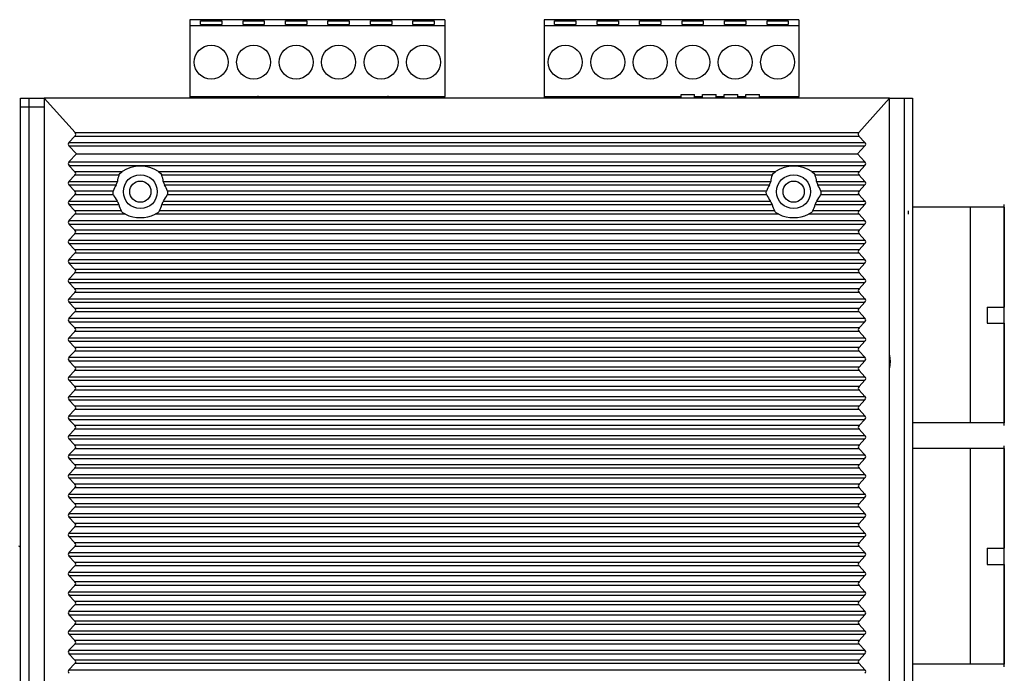
# Model space of a CAD drawing. Units: millimetres. Extents: x 0 to 841, y 0 to 594.
# Drawn here: x 64 to 180, y 322 to 399 of the extents above; entities that cross this region are included whole.
import ezdxf

# ---------------------------------------------------------------- set-up
doc = ezdxf.new("R2010")
doc.units = ezdxf.units.MM
doc.header["$LTSCALE"] = 46.255
for name, color, linetype in [('111100000310DXF_CONTINUOUS_LINE', 7, 'CONTINUOUS'), ('1_____3_05_DXF_CONTINUOUS_LINE', 7, 'CONTINUOUS'), ('DIN_RAIL-KITDXF_CONTINUOUS_LINE', 7, 'CONTINUOUS'), ('DINKLE_5EHDRDXF_CONTINUOUS_LINE', 7, 'CONTINUOUS'), ('DIP_SEITCH_8DXF_CONTINUOUS_LINE', 7, 'CONTINUOUS'), ('EDS-505A_ASSDXF_CONTINUOUS_LINE', 7, 'CONTINUOUS'), ('EDS-505A_TOPDXF_CONTINUOUS_LINE', 7, 'CONTINUOUS'), ('EDS-508_LEFTDXF_CONTINUOUS_LINE', 7, 'CONTINUOUS'), ('EDS-510_BUTTDXF_CONTINUOUS_LINE', 7, 'CONTINUOUS'), ('FIBER_SC_DXF_CONTINUOUS_LINE', 7, 'CONTINUOUS')]:
    doc.layers.add(name, color=color, linetype=linetype)

msp = doc.modelspace()

# ---------------------------------------------------------------- linework, layer by layer
at = {"layer": '111100000310DXF_CONTINUOUS_LINE', "color": 7, "linetype": 'Continuous'}
for p, q in [((84.29, 398.51), (84.29, 389.46)), ((114.29, 398.51), (84.29, 398.51)), ((84.29, 397.81), (114.29, 397.81)), ((85.54, 397.96), (85.54, 398.36)), ((85.54, 398.36), (88.04, 398.36)), ((85.54, 397.96), (88.04, 397.96)), ((88.04, 398.36), (88.04, 397.96)), ((90.54, 397.96), (90.54, 398.36)), ((90.54, 398.36), (93.04, 398.36)), ((90.54, 397.96), (93.04, 397.96)), ((93.04, 398.36), (93.04, 397.96)), ((95.54, 397.96), (95.54, 398.36)), ((95.54, 398.36), (98.04, 398.36)), ((95.54, 397.96), (98.04, 397.96)), ((98.04, 398.36), (98.04, 397.96)), ((100.54, 397.96), (100.54, 398.36)), ((100.54, 398.36), (103.04, 398.36)), ((100.54, 397.96), (103.04, 397.96)), ((103.04, 398.36), (103.04, 397.96)), ((105.54, 397.96), (105.54, 398.36)), ((105.54, 398.36), (108.04, 398.36)), ((105.54, 397.96), (108.04, 397.96)), ((108.04, 398.36), (108.04, 397.96)), ((110.54, 397.96), (110.54, 398.36)), ((110.54, 398.36), (113.04, 398.36)), ((110.54, 397.96), (113.04, 397.96)), ((113.04, 398.36), (113.04, 397.96)), ((114.29, 398.51), (114.29, 389.46)), ((125.97, 398.51), (125.97, 389.46)), ((155.97, 398.51), (125.97, 398.51)), ((125.97, 397.81), (155.97, 397.81)), ((127.22, 397.96), (127.22, 398.36)), ((127.22, 398.36), (129.72, 398.36)), ((127.22, 397.96), (129.72, 397.96)), ((129.72, 398.36), (129.72, 397.96)), ((132.22, 397.96), (132.22, 398.36)), ((132.22, 398.36), (134.72, 398.36)), ((132.22, 397.96), (134.72, 397.96)), ((134.72, 398.36), (134.72, 397.96)), ((137.22, 397.96), (137.22, 398.36)), ((137.22, 398.36), (139.72, 398.36)), ((137.22, 397.96), (139.72, 397.96)), ((139.72, 398.36), (139.72, 397.96)), ((142.22, 397.96), (142.22, 398.36)), ((142.22, 398.36), (144.72, 398.36)), ((142.22, 397.96), (144.72, 397.96)), ((144.72, 398.36), (144.72, 397.96)), ((147.22, 397.96), (147.22, 398.36)), ((147.22, 398.36), (149.72, 398.36)), ((147.22, 397.96), (149.72, 397.96)), ((149.72, 398.36), (149.72, 397.96)), ((152.22, 397.96), (152.22, 398.36)), ((152.22, 398.36), (154.72, 398.36)), ((152.22, 397.96), (154.72, 397.96)), ((154.72, 398.36), (154.72, 397.96)), ((155.97, 398.51), (155.97, 389.46)), ((84.29, 389.46), (92.33, 389.46)), ((87.09, 389.46), (87.09, 389.26)), ((88.59, 389.46), (88.59, 389.26)), ((107.57, 389.46), (114.29, 389.46)), ((109.99, 389.46), (109.99, 389.26)), ((111.49, 389.46), (111.49, 389.26)), ((125.97, 389.46), (142.1, 389.46)), ((128.77, 389.46), (128.77, 389.26)), ((130.27, 389.46), (130.27, 389.26)), ((143.7, 389.46), (144.64, 389.46)), ((146.24, 389.46), (147.18, 389.46)), ((148.78, 389.46), (149.72, 389.46)), ((151.32, 389.46), (155.97, 389.46)), ((151.67, 389.46), (151.67, 389.26)), ((153.17, 389.46), (153.17, 389.26))]:
    msp.add_line(p, q, dxfattribs=at)
for centre in [(86.79, 393.51), (91.79, 393.51), (96.79, 393.51), (101.79, 393.51), (106.79, 393.51), (111.79, 393.51), (128.47, 393.51), (133.47, 393.51), (138.47, 393.51), (143.47, 393.51), (148.47, 393.51), (153.47, 393.51)]:
    msp.add_circle(centre, 2, dxfattribs=at)
at = {"layer": '1_____3_05_DXF_CONTINUOUS_LINE', "color": 7, "linetype": 'Continuous'}
for p, q in [((92.36, 389.46), (107.54, 389.46)), ((92.7, 389.46), (92.7, 389.26)), ((107.2, 389.46), (107.2, 389.26))]:
    msp.add_line(p, q, dxfattribs=at)
for centre, start, end in [((92.36, 389.11), 90, 154.5887), ((107.54, 389.11), 25.4113, 90)]:
    msp.add_arc(centre, 0.35, start, end, dxfattribs=at)
at = {"layer": 'DIN_RAIL-KITDXF_CONTINUOUS_LINE', "color": 7, "linetype": 'Continuous'}
msp.add_arc((64.15, 336.32), 0.2, 0, 90, dxfattribs=at)
at = {"layer": 'DINKLE_5EHDRDXF_CONTINUOUS_LINE', "color": 7, "linetype": 'Continuous'}
for p, q in [((84.29, 389.46), (84.29, 389.26)), ((85.79, 389.26), (85.79, 389.46)), ((90.79, 389.26), (90.79, 389.46)), ((107.79, 389.46), (107.79, 389.35)), ((112.79, 389.46), (112.79, 389.26)), ((114.29, 389.26), (114.29, 389.46)), ((125.97, 389.46), (125.97, 389.26)), ((127.47, 389.26), (127.47, 389.46)), ((132.47, 389.26), (132.47, 389.46)), ((134.47, 389.46), (134.47, 389.26)), ((137.47, 389.26), (137.47, 389.46)), ((139.47, 389.46), (139.47, 389.26)), ((144.47, 389.46), (144.47, 389.26)), ((149.47, 389.46), (149.47, 389.26)), ((154.47, 389.46), (154.47, 389.26)), ((155.97, 389.26), (155.97, 389.46))]:
    msp.add_line(p, q, dxfattribs=at)
at = {"layer": 'DIP_SEITCH_8DXF_CONTINUOUS_LINE', "color": 7, "linetype": 'Continuous'}
for p, q in [((142.1, 389.26), (142.1, 389.7)), ((142.1, 389.7), (143.7, 389.7)), ((143.7, 389.26), (143.7, 389.7)), ((144.64, 389.26), (144.64, 389.7)), ((144.64, 389.7), (146.24, 389.7)), ((146.24, 389.26), (146.24, 389.7)), ((147.18, 389.26), (147.18, 389.7)), ((147.18, 389.7), (148.78, 389.7)), ((148.78, 389.26), (148.78, 389.7)), ((149.72, 389.26), (149.72, 389.7)), ((149.72, 389.7), (151.32, 389.7)), ((151.32, 389.26), (151.32, 389.7))]:
    msp.add_line(p, q, dxfattribs=at)
at = {"layer": 'EDS-505A_ASSDXF_CONTINUOUS_LINE', "color": 40, "linetype": 'Continuous'}
msp.add_line((168.85, 376.01), (168.85, 375.61), dxfattribs=at)
at = {"layer": 'EDS-505A_TOPDXF_CONTINUOUS_LINE', "color": 7, "linetype": 'Continuous'}
for p, q in [((166.65, 389.26), (169.35, 389.26)), ((168.35, 389.26), (168.35, 256.26)), ((169.35, 389.26), (169.35, 256.26))]:
    msp.add_line(p, q, dxfattribs=at)
msp.add_arc((163.75, 358.26), 3, 345.6148, 14.3852, dxfattribs=at)
at = {"layer": 'EDS-508_LEFTDXF_CONTINUOUS_LINE', "color": 7, "linetype": 'Continuous'}
for p, q in [((67.15, 389.26), (67.15, 254.26)), ((67.15, 389.26), (70.77, 385.21)), ((166.65, 389.26), (67.15, 389.26)), ((166.65, 389.26), (163.03, 385.21)), ((166.65, 254.26), (166.65, 389.26)), ((70.76, 384.81), (70.05, 384.06)), ((70.76, 384.81), (163.04, 384.81)), ((70.77, 385.21), (163.03, 385.21)), ((163.04, 384.81), (163.75, 384.06)), ((70.05, 384.06), (163.75, 384.06)), ((70.05, 383.65), (70.95, 382.71)), ((70.05, 383.65), (163.75, 383.65)), ((163.75, 383.65), (162.85, 382.71)), ((70.95, 382.71), (70.05, 381.76)), ((70.95, 382.71), (162.85, 382.71)), ((162.85, 382.71), (163.75, 381.76)), ((70.05, 381.76), (163.75, 381.76)), ((70.05, 381.35), (70.75, 380.61)), ((70.05, 381.35), (163.75, 381.35)), ((163.75, 381.35), (163.05, 380.61)), ((70.75, 380.2), (70.05, 379.46)), ((76.31, 380.61), (70.75, 380.61)), ((75.93, 380.2), (70.75, 380.2)), ((153.21, 380.61), (80.59, 380.61)), ((152.83, 380.2), (80.97, 380.2)), ((163.05, 380.61), (157.49, 380.61)), ((163.05, 380.2), (157.87, 380.2)), ((163.05, 380.2), (163.75, 379.46)), ((70.05, 379.46), (75.75, 379.46)), ((70.05, 379.05), (70.75, 378.31)), ((70.05, 379.05), (75.6, 379.05)), ((81.15, 379.46), (152.65, 379.46)), ((81.3, 379.05), (152.5, 379.05)), ((158.05, 379.46), (163.75, 379.46)), ((158.2, 379.05), (163.75, 379.05)), ((163.75, 379.05), (163.05, 378.31)), ((70.75, 377.9), (70.05, 377.16)), ((75.26, 378.31), (70.75, 378.31)), ((75.28, 377.9), (70.75, 377.9)), ((152.18, 377.9), (81.62, 377.9)), ((152.16, 378.31), (81.64, 378.31)), ((163.05, 377.9), (158.52, 377.9)), ((163.05, 378.31), (158.54, 378.31)), ((163.05, 377.9), (163.75, 377.16)), ((70.05, 377.16), (75.71, 377.16)), ((70.05, 376.75), (70.75, 376.01)), ((70.05, 376.75), (75.91, 376.75)), ((80.99, 376.75), (152.81, 376.75)), ((81.2, 377.16), (152.61, 377.16)), ((157.89, 376.75), (163.75, 376.75)), ((158.1, 377.16), (163.75, 377.16)), ((163.75, 376.75), (163.05, 376.01)), ((70.75, 375.6), (70.05, 374.86)), ((76.19, 376.01), (70.75, 376.01)), ((76.69, 375.6), (70.75, 375.6)), ((153.59, 375.6), (80.21, 375.6)), ((153.09, 376.01), (80.71, 376.01)), ((163.05, 375.6), (157.11, 375.6)), ((163.05, 376.01), (157.61, 376.01)), ((163.05, 375.6), (163.75, 374.86)), ((70.05, 374.86), (163.75, 374.86)), ((70.05, 374.45), (70.75, 373.71)), ((70.05, 374.45), (163.75, 374.45)), ((163.75, 374.45), (163.05, 373.71)), ((70.75, 373.3), (70.05, 372.56)), ((163.05, 373.71), (70.75, 373.71)), ((163.05, 373.3), (70.75, 373.3)), ((163.05, 373.3), (163.75, 372.56)), ((70.05, 372.56), (163.75, 372.56)), ((70.05, 372.15), (70.75, 371.41)), ((70.05, 372.15), (163.75, 372.15)), ((163.75, 372.15), (163.05, 371.41)), ((70.75, 371), (70.05, 370.26)), ((163.05, 371.41), (70.75, 371.41)), ((163.05, 371), (70.75, 371)), ((163.05, 371), (163.75, 370.26)), ((70.05, 370.26), (163.75, 370.26)), ((70.05, 369.85), (70.75, 369.11)), ((70.05, 369.85), (163.75, 369.85)), ((163.75, 369.85), (163.05, 369.11)), ((70.75, 368.7), (70.05, 367.96)), ((163.05, 369.11), (70.75, 369.11)), ((163.05, 368.7), (70.75, 368.7)), ((163.05, 368.7), (163.75, 367.96)), ((70.05, 367.96), (163.75, 367.96)), ((70.05, 367.55), (70.75, 366.81)), ((70.05, 367.55), (163.75, 367.55)), ((163.75, 367.55), (163.05, 366.81)), ((70.75, 366.4), (70.05, 365.66)), ((163.05, 366.81), (70.75, 366.81)), ((163.05, 366.4), (70.75, 366.4)), ((163.05, 366.4), (163.75, 365.66)), ((70.05, 365.66), (163.75, 365.66)), ((70.05, 365.25), (70.75, 364.51)), ((70.05, 365.25), (163.75, 365.25)), ((163.75, 365.25), (163.05, 364.51)), ((70.75, 364.1), (70.05, 363.36)), ((163.05, 364.51), (70.75, 364.51)), ((163.05, 364.1), (70.75, 364.1)), ((163.05, 364.1), (163.75, 363.36)), ((70.05, 363.36), (163.75, 363.36)), ((70.05, 362.95), (70.75, 362.21)), ((70.05, 362.95), (163.75, 362.95)), ((163.75, 362.95), (163.05, 362.21)), ((70.75, 361.8), (70.05, 361.06)), ((163.05, 362.21), (70.75, 362.21)), ((163.05, 361.8), (70.75, 361.8)), ((163.05, 361.8), (163.75, 361.06)), ((70.05, 361.06), (163.75, 361.06)), ((70.05, 360.65), (70.75, 359.91)), ((70.05, 360.65), (163.75, 360.65)), ((163.75, 360.65), (163.05, 359.91)), ((70.75, 359.5), (70.05, 358.76)), ((163.05, 359.91), (70.75, 359.91)), ((163.05, 359.5), (70.75, 359.5)), ((163.05, 359.5), (163.75, 358.76)), ((70.05, 358.76), (163.75, 358.76)), ((70.05, 358.35), (70.75, 357.61)), ((70.05, 358.35), (163.75, 358.35)), ((163.75, 358.35), (163.05, 357.61)), ((70.75, 357.2), (70.05, 356.46)), ((163.05, 357.61), (70.75, 357.61)), ((163.05, 357.2), (70.75, 357.2)), ((163.05, 357.2), (163.75, 356.46)), ((70.05, 356.46), (163.75, 356.46)), ((70.05, 356.05), (70.75, 355.31)), ((70.05, 356.05), (163.75, 356.05)), ((163.75, 356.05), (163.05, 355.31)), ((70.75, 354.9), (70.05, 354.16)), ((163.05, 355.31), (70.75, 355.31)), ((163.05, 354.9), (70.75, 354.9)), ((163.05, 354.9), (163.75, 354.16)), ((70.05, 354.16), (163.75, 354.16)), ((70.05, 353.75), (70.75, 353.01)), ((70.05, 353.75), (163.75, 353.75)), ((163.75, 353.75), (163.05, 353.01)), ((70.75, 352.6), (70.05, 351.86)), ((163.05, 353.01), (70.75, 353.01)), ((163.05, 352.6), (70.75, 352.6)), ((163.05, 352.6), (163.75, 351.86)), ((70.05, 351.86), (163.75, 351.86)), ((70.05, 351.45), (70.75, 350.71)), ((70.05, 351.45), (163.75, 351.45)), ((163.75, 351.45), (163.05, 350.71)), ((70.75, 350.3), (70.05, 349.56)), ((163.05, 350.71), (70.75, 350.71)), ((163.05, 350.3), (70.75, 350.3)), ((163.05, 350.3), (163.75, 349.56)), ((70.05, 349.56), (163.75, 349.56)), ((70.05, 349.15), (70.75, 348.41)), ((70.05, 349.15), (163.75, 349.15)), ((163.75, 349.15), (163.05, 348.41)), ((70.75, 348), (70.05, 347.26)), ((163.05, 348.41), (70.75, 348.41)), ((163.05, 348), (70.75, 348)), ((163.05, 348), (163.75, 347.26)), ((70.05, 347.26), (163.75, 347.26)), ((70.05, 346.85), (70.75, 346.11)), ((70.05, 346.85), (163.75, 346.85)), ((163.75, 346.85), (163.05, 346.11)), ((70.75, 345.7), (70.05, 344.96)), ((163.05, 346.11), (70.75, 346.11)), ((163.05, 345.7), (70.75, 345.7)), ((163.05, 345.7), (163.75, 344.96)), ((70.05, 344.96), (163.75, 344.96)), ((70.05, 344.55), (70.75, 343.81)), ((70.05, 344.55), (163.75, 344.55)), ((163.75, 344.55), (163.05, 343.81)), ((70.75, 343.4), (70.05, 342.66)), ((163.05, 343.81), (70.75, 343.81)), ((163.05, 343.4), (70.75, 343.4)), ((163.05, 343.4), (163.75, 342.66)), ((70.05, 342.66), (163.75, 342.66)), ((70.05, 342.25), (70.75, 341.51)), ((70.05, 342.25), (163.75, 342.25)), ((163.75, 342.25), (163.05, 341.51)), ((70.75, 341.1), (70.05, 340.36)), ((163.05, 341.51), (70.75, 341.51)), ((163.05, 341.1), (70.75, 341.1)), ((163.05, 341.1), (163.75, 340.36)), ((70.05, 340.36), (163.75, 340.36)), ((70.05, 339.95), (70.75, 339.21)), ((70.05, 339.95), (163.75, 339.95)), ((163.75, 339.95), (163.05, 339.21)), ((70.75, 338.8), (70.05, 338.06)), ((163.05, 339.21), (70.75, 339.21)), ((163.05, 338.8), (70.75, 338.8)), ((163.05, 338.8), (163.75, 338.06)), ((70.05, 338.06), (163.75, 338.06)), ((70.05, 337.65), (70.75, 336.91)), ((70.05, 337.65), (163.75, 337.65)), ((163.75, 337.65), (163.05, 336.91)), ((70.75, 336.5), (70.05, 335.76)), ((163.05, 336.91), (70.75, 336.91)), ((163.05, 336.5), (70.75, 336.5)), ((163.05, 336.5), (163.75, 335.76)), ((70.05, 335.76), (163.75, 335.76)), ((70.05, 335.35), (70.75, 334.61)), ((70.05, 335.35), (163.75, 335.35)), ((163.75, 335.35), (163.05, 334.61)), ((70.75, 334.2), (70.05, 333.46)), ((163.05, 334.61), (70.75, 334.61)), ((163.05, 334.2), (70.75, 334.2)), ((163.05, 334.2), (163.75, 333.46)), ((70.05, 333.46), (163.75, 333.46)), ((70.05, 333.05), (70.75, 332.31)), ((70.05, 333.05), (163.75, 333.05)), ((163.75, 333.05), (163.05, 332.31)), ((70.75, 331.9), (70.05, 331.16)), ((163.05, 332.31), (70.75, 332.31)), ((163.05, 331.9), (70.75, 331.9)), ((163.05, 331.9), (163.75, 331.16)), ((70.05, 331.16), (163.75, 331.16)), ((70.05, 330.75), (70.75, 330.01)), ((70.05, 330.75), (163.75, 330.75)), ((163.75, 330.75), (163.05, 330.01)), ((70.75, 329.6), (70.05, 328.86)), ((163.05, 330.01), (70.75, 330.01)), ((163.05, 329.6), (70.75, 329.6)), ((163.05, 329.6), (163.75, 328.86)), ((70.05, 328.86), (163.75, 328.86)), ((70.05, 328.45), (70.75, 327.71)), ((70.05, 328.45), (163.75, 328.45)), ((163.75, 328.45), (163.05, 327.71)), ((70.75, 327.3), (70.05, 326.56)), ((163.05, 327.71), (70.75, 327.71)), ((163.05, 327.3), (70.75, 327.3)), ((163.05, 327.3), (163.75, 326.56)), ((70.05, 326.56), (163.75, 326.56)), ((70.05, 326.15), (70.75, 325.41)), ((70.05, 326.15), (163.75, 326.15)), ((163.75, 326.15), (163.05, 325.41)), ((70.75, 325), (70.05, 324.26)), ((163.05, 325.41), (70.75, 325.41)), ((163.05, 325), (70.75, 325)), ((163.05, 325), (163.75, 324.26)), ((70.05, 324.26), (163.75, 324.26)), ((70.05, 323.85), (70.75, 323.11)), ((70.05, 323.85), (163.75, 323.85)), ((163.75, 323.85), (163.05, 323.11)), ((70.75, 322.7), (70.05, 321.96)), ((163.05, 323.11), (70.75, 323.11)), ((163.05, 322.7), (70.75, 322.7)), ((163.05, 322.7), (163.75, 321.96)), ((70.05, 321.96), (163.75, 321.96))]:
    msp.add_line(p, q, dxfattribs=at)
for centre in [(78.45, 378.26), (155.35, 378.26)]:
    msp.add_circle(centre, 2, dxfattribs=at)
for centre, major_axis, ratio, start_param, end_param in [((70.22, 385.01), (0.633, 0), 0.631488, -0.54042, 0.514002), ((163.58, 385.01), (0.633, 0), 0.631488, 2.627591, 3.682012), ((70.6, 383.86), (0.633, 0), 0.631488, 2.601173, 3.682012), ((163.2, 383.86), (0.633, 0), 0.631488, -0.54042, 0.54042), ((70.6, 381.56), (0.633, 0), 0.631488, 2.601173, 3.682012), ((78.45, 376.9), (0, 4.35), 0.949918, 5.737018, 6.829353), ((155.35, 376.9), (0, 4.35), 0.949918, 5.737018, 6.829353), ((163.2, 381.56), (0.633, 0), 0.631488, -0.54042, 0.54042), ((70.21, 380.41), (0.633, 0), 0.631488, -0.54042, 0.54042), ((78.45, 379.15), (0, 2.86), 0.949918, 1.193971, 1.461047), ((78.45, 379.15), (0, 2.86), 0.949918, -1.461047, -1.193971), ((155.35, 379.15), (0, 2.86), 0.949918, 1.193971, 1.461047), ((155.35, 379.15), (0, 2.86), 0.949918, -1.461047, -1.193971), ((163.59, 380.41), (0.633, 0), 0.631488, 2.601173, 3.682012), ((70.6, 379.26), (0.633, 0), 0.631488, 2.601173, 3.682012), ((78.45, 377.15), (0, 3.55), 0.949918, 1.004829, 1.236379), ((78.45, 377.15), (0, 3.55), 0.949918, -1.236379, -1.004829), ((155.35, 377.15), (0, 3.55), 0.949918, 1.004829, 1.236379), ((155.35, 377.15), (0, 3.55), 0.949918, -1.236379, -1.004829), ((163.2, 379.26), (0.633, 0), 0.631488, -0.54042, 0.54042), ((70.21, 378.11), (0.633, 0), 0.631488, -0.54042, 0.54042), ((78.45, 379.4), (0, 3.65), 0.949918, -4.290066, -4.053828), ((78.45, 379.4), (0, 3.65), 0.949918, -2.229357, -1.99312), ((155.35, 379.4), (0, 3.65), 0.949918, -4.290066, -4.053828), ((155.35, 379.4), (0, 3.65), 0.949918, -2.229357, -1.99312), ((163.59, 378.11), (0.633, 0), 0.631488, 2.601173, 3.682012), ((70.6, 376.96), (0.633, 0), 0.631488, 2.601173, 3.682012), ((78.45, 377.4), (0, 2.75), 0.949918, -4.47577, -4.185773), ((78.45, 377.4), (0, 2.75), 0.949918, -2.097413, -1.807415), ((155.35, 377.4), (0, 2.75), 0.949918, -4.47577, -4.185773), ((155.35, 377.4), (0, 2.75), 0.949918, -2.097413, -1.807415), ((163.2, 376.96), (0.633, 0), 0.631488, -0.54042, 0.54042), ((70.21, 375.81), (0.633, 0), 0.631488, -0.54042, 0.54042), ((78.45, 379.65), (0, 4.45), 0.949918, 2.712346, 3.570839), ((155.35, 379.65), (0, 4.45), 0.949918, -3.570839, -2.712346), ((163.59, 375.81), (0.633, 0), 0.631488, 2.601173, 3.682012), ((70.6, 374.66), (0.633, 0), 0.631488, 2.601173, 3.682012), ((163.2, 374.66), (0.633, 0), 0.631488, -0.54042, 0.54042), ((70.21, 373.51), (0.633, 0), 0.631488, -0.54042, 0.54042), ((163.59, 373.51), (0.633, 0), 0.631488, 2.601173, 3.682012), ((70.6, 372.36), (0.633, 0), 0.631488, 2.601173, 3.682012), ((163.2, 372.36), (0.633, 0), 0.631488, -0.54042, 0.54042), ((70.21, 371.21), (0.633, 0), 0.631488, -0.54042, 0.54042), ((163.59, 371.21), (0.633, 0), 0.631488, 2.601173, 3.682012), ((70.6, 370.06), (0.633, 0), 0.631488, 2.601173, 3.682012), ((163.2, 370.06), (0.633, 0), 0.631488, -0.54042, 0.54042), ((70.21, 368.91), (0.633, 0), 0.631488, -0.54042, 0.54042), ((163.59, 368.91), (0.633, 0), 0.631488, 2.601173, 3.682012), ((70.6, 367.76), (0.633, 0), 0.631488, 2.601173, 3.682012), ((163.2, 367.76), (0.633, 0), 0.631488, -0.54042, 0.54042), ((70.21, 366.61), (0.633, 0), 0.631488, -0.54042, 0.54042), ((163.59, 366.61), (0.633, 0), 0.631488, 2.601173, 3.682012), ((70.6, 365.46), (0.633, 0), 0.631488, 2.601173, 3.682012), ((163.2, 365.46), (0.633, 0), 0.631488, -0.54042, 0.54042), ((70.21, 364.31), (0.633, 0), 0.631488, -0.54042, 0.54042), ((163.59, 364.31), (0.633, 0), 0.631488, 2.601173, 3.682012), ((70.6, 363.16), (0.633, 0), 0.631488, 2.601173, 3.682012), ((163.2, 363.16), (0.633, 0), 0.631488, -0.54042, 0.54042), ((70.21, 362.01), (0.633, 0), 0.631488, -0.54042, 0.54042), ((163.59, 362.01), (0.633, 0), 0.631488, 2.601173, 3.682012), ((70.6, 360.86), (0.633, 0), 0.631488, 2.601173, 3.682012), ((163.2, 360.86), (0.633, 0), 0.631488, -0.54042, 0.54042), ((70.21, 359.71), (0.633, 0), 0.631488, -0.54042, 0.54042), ((163.59, 359.71), (0.633, 0), 0.631488, 2.601173, 3.682012), ((70.6, 358.56), (0.633, 0), 0.631488, 2.601173, 3.682012), ((163.2, 358.56), (0.633, 0), 0.631488, -0.54042, 0.54042), ((70.21, 357.41), (0.633, 0), 0.631488, -0.54042, 0.54042), ((163.59, 357.41), (0.633, 0), 0.631488, 2.601173, 3.682012), ((70.6, 356.26), (0.633, 0), 0.631488, 2.601173, 3.682012), ((163.2, 356.26), (0.633, 0), 0.631488, -0.54042, 0.54042), ((70.21, 355.11), (0.633, 0), 0.631488, -0.54042, 0.54042), ((163.59, 355.11), (0.633, 0), 0.631488, 2.601173, 3.682012), ((70.6, 353.96), (0.633, 0), 0.631488, 2.601173, 3.682012), ((163.2, 353.96), (0.633, 0), 0.631488, -0.54042, 0.54042), ((70.21, 352.81), (0.633, 0), 0.631488, -0.54042, 0.54042), ((163.59, 352.81), (0.633, 0), 0.631488, 2.601173, 3.682012), ((70.6, 351.66), (0.633, 0), 0.631488, 2.601173, 3.682012), ((163.2, 351.66), (0.633, 0), 0.631488, -0.54042, 0.54042), ((70.21, 350.51), (0.633, 0), 0.631488, -0.54042, 0.54042), ((163.59, 350.51), (0.633, 0), 0.631488, 2.601173, 3.682012), ((70.6, 349.36), (0.633, 0), 0.631488, 2.601173, 3.682012), ((163.2, 349.36), (0.633, 0), 0.631488, -0.54042, 0.54042), ((70.21, 348.21), (0.633, 0), 0.631488, -0.54042, 0.54042), ((163.59, 348.21), (0.633, 0), 0.631488, 2.601173, 3.682012), ((70.6, 347.06), (0.633, 0), 0.631488, 2.601173, 3.682012), ((163.2, 347.06), (0.633, 0), 0.631488, -0.54042, 0.54042), ((70.21, 345.91), (0.633, 0), 0.631488, -0.54042, 0.54042), ((163.59, 345.91), (0.633, 0), 0.631488, 2.601173, 3.682012), ((70.6, 344.76), (0.633, 0), 0.631488, 2.601173, 3.682012), ((163.2, 344.76), (0.633, 0), 0.631488, -0.54042, 0.54042), ((70.21, 343.61), (0.633, 0), 0.631488, -0.54042, 0.54042), ((163.59, 343.61), (0.633, 0), 0.631488, 2.601173, 3.682012), ((70.6, 342.46), (0.633, 0), 0.631488, 2.601173, 3.682012), ((163.2, 342.46), (0.633, 0), 0.631488, -0.54042, 0.54042), ((70.21, 341.31), (0.633, 0), 0.631488, -0.54042, 0.54042), ((163.59, 341.31), (0.633, 0), 0.631488, 2.601173, 3.682012), ((70.6, 340.16), (0.633, 0), 0.631488, 2.601173, 3.682012), ((163.2, 340.16), (0.633, 0), 0.631488, -0.54042, 0.54042), ((70.21, 339.01), (0.633, 0), 0.631488, -0.54042, 0.54042), ((163.59, 339.01), (0.633, 0), 0.631488, 2.601173, 3.682012), ((70.6, 337.86), (0.633, 0), 0.631488, 2.601173, 3.682012), ((163.2, 337.86), (0.633, 0), 0.631488, -0.54042, 0.54042), ((70.21, 336.71), (0.633, 0), 0.631488, -0.54042, 0.54042), ((163.59, 336.71), (0.633, 0), 0.631488, 2.601173, 3.682012), ((70.6, 335.56), (0.633, 0), 0.631488, 2.601173, 3.682012), ((163.2, 335.56), (0.633, 0), 0.631488, -0.54042, 0.54042), ((70.21, 334.41), (0.633, 0), 0.631488, -0.54042, 0.54042), ((163.59, 334.41), (0.633, 0), 0.631488, 2.601173, 3.682012), ((70.6, 333.26), (0.633, 0), 0.631488, 2.601173, 3.682012), ((163.2, 333.26), (0.633, 0), 0.631488, -0.54042, 0.54042), ((70.21, 332.11), (0.633, 0), 0.631488, -0.54042, 0.54042), ((163.59, 332.11), (0.633, 0), 0.631488, 2.601173, 3.682012), ((70.6, 330.96), (0.633, 0), 0.631488, 2.601173, 3.682012), ((163.2, 330.96), (0.633, 0), 0.631488, -0.54042, 0.54042), ((70.21, 329.81), (0.633, 0), 0.631488, -0.54042, 0.54042), ((163.59, 329.81), (0.633, 0), 0.631488, 2.601173, 3.682012), ((70.6, 328.66), (0.633, 0), 0.631488, 2.601173, 3.682012), ((163.2, 328.66), (0.633, 0), 0.631488, -0.54042, 0.54042), ((70.21, 327.51), (0.633, 0), 0.631488, -0.54042, 0.54042), ((163.59, 327.51), (0.633, 0), 0.631488, 2.601173, 3.682012), ((70.6, 326.36), (0.633, 0), 0.631488, 2.601173, 3.682012), ((163.2, 326.36), (0.633, 0), 0.631488, -0.54042, 0.54042), ((70.21, 325.21), (0.633, 0), 0.631488, -0.54042, 0.54042), ((163.59, 325.21), (0.633, 0), 0.631488, 2.601173, 3.682012), ((70.6, 324.06), (0.633, 0), 0.631488, 2.601173, 3.682012), ((163.2, 324.06), (0.633, 0), 0.631488, -0.54042, 0.54042), ((70.21, 322.91), (0.633, 0), 0.631488, -0.54042, 0.54042), ((163.59, 322.91), (0.633, 0), 0.631488, 2.601173, 3.682012), ((70.6, 321.76), (0.633, 0), 0.631488, 2.601173, 3.682012), ((163.2, 321.76), (0.633, 0), 0.631488, -0.54042, 0.54042)]:
    msp.add_ellipse(centre, major_axis=major_axis, ratio=ratio, start_param=start_param, end_param=end_param, dxfattribs=at)
for points, knots in [([(75.93, 380.2), (75.96, 380.29), (76.08, 380.45), (76.23, 380.56), (76.31, 380.61)], [0, 0, 0, 0, 0.496937, 1, 1, 1, 1]), ([(80.59, 380.61), (80.67, 380.56), (80.82, 380.45), (80.94, 380.29), (80.97, 380.2)], [0, 0, 0, 0, 0.503048, 1, 1, 1, 1]), ([(152.83, 380.2), (152.86, 380.29), (152.98, 380.45), (153.13, 380.56), (153.21, 380.61)], [0, 0, 0, 0, 0.496937, 1, 1, 1, 1]), ([(157.49, 380.61), (157.57, 380.56), (157.72, 380.45), (157.84, 380.29), (157.87, 380.2)], [0, 0, 0, 0, 0.503048, 1, 1, 1, 1]), ([(75.6, 379.05), (75.64, 379.12), (75.7, 379.25), (75.74, 379.39), (75.75, 379.46)], [0, 0, 0, 0, 0.501183, 1, 1, 1, 1]), ([(81.15, 379.46), (81.16, 379.39), (81.2, 379.25), (81.26, 379.12), (81.3, 379.05)], [0, 0, 0, 0, 0.498817, 1, 1, 1, 1]), ([(152.5, 379.05), (152.54, 379.12), (152.6, 379.25), (152.64, 379.39), (152.65, 379.46)], [0, 0, 0, 0, 0.501183, 1, 1, 1, 1]), ([(158.05, 379.46), (158.06, 379.39), (158.1, 379.25), (158.16, 379.12), (158.2, 379.05)], [0, 0, 0, 0, 0.498817, 1, 1, 1, 1]), ([(75.28, 377.9), (75.27, 377.93), (75.23, 378.07), (75.23, 378.21), (75.26, 378.31)], [0, 0, 0, 0, 0.243427, 1, 1, 1, 1]), ([(81.64, 378.31), (81.65, 378.28), (81.68, 378.15), (81.66, 378), (81.62, 377.9)], [0, 0, 0, 0, 0.242728, 1, 1, 1, 1]), ([(152.18, 377.9), (152.17, 377.93), (152.13, 378.07), (152.13, 378.21), (152.16, 378.31)], [0, 0, 0, 0, 0.243427, 1, 1, 1, 1]), ([(158.54, 378.31), (158.55, 378.28), (158.58, 378.15), (158.56, 378), (158.52, 377.9)], [0, 0, 0, 0, 0.242728, 1, 1, 1, 1]), ([(75.91, 376.75), (75.89, 376.83), (75.83, 376.97), (75.75, 377.1), (75.71, 377.16)], [0, 0, 0, 0, 0.4987, 1, 1, 1, 1]), ([(81.2, 377.16), (81.15, 377.1), (81.07, 376.97), (81.01, 376.83), (80.99, 376.75)], [0, 0, 0, 0, 0.501296, 1, 1, 1, 1]), ([(152.81, 376.75), (152.79, 376.83), (152.73, 376.97), (152.65, 377.1), (152.61, 377.16)], [0, 0, 0, 0, 0.4987, 1, 1, 1, 1]), ([(158.1, 377.16), (158.05, 377.1), (157.97, 376.97), (157.91, 376.83), (157.89, 376.75)], [0, 0, 0, 0, 0.501296, 1, 1, 1, 1]), ([(76.69, 375.6), (76.59, 375.65), (76.4, 375.76), (76.24, 375.92), (76.19, 376.01)], [0, 0, 0, 0, 0.503051, 1, 1, 1, 1]), ([(80.71, 376.01), (80.66, 375.92), (80.5, 375.76), (80.31, 375.65), (80.21, 375.6)], [0, 0, 0, 0, 0.496978, 1, 1, 1, 1]), ([(153.59, 375.6), (153.49, 375.65), (153.3, 375.76), (153.14, 375.92), (153.09, 376.01)], [0, 0, 0, 0, 0.503051, 1, 1, 1, 1]), ([(157.61, 376.01), (157.56, 375.92), (157.4, 375.76), (157.21, 375.65), (157.11, 375.6)], [0, 0, 0, 0, 0.496978, 1, 1, 1, 1])]:
    msp.add_open_spline(points, degree=3, knots=knots, dxfattribs=at)
at = {"layer": 'EDS-510_BUTTDXF_CONTINUOUS_LINE', "color": 7, "linetype": 'Continuous'}
for p, q in [((64.35, 255.26), (64.35, 389.26)), ((64.35, 389.26), (67.15, 389.26)), ((65.35, 256.26), (65.35, 389.26)), ((64.35, 388.26), (67.15, 388.26))]:
    msp.add_line(p, q, dxfattribs=at)
for centre in [(78.45, 378.26), (155.35, 378.26)]:
    msp.add_circle(centre, 1.25, dxfattribs=at)
at = {"layer": 'FIBER_SC_DXF_CONTINUOUS_LINE', "color": 40, "linetype": 'Continuous'}
for p, q in [((180.15, 350.73), (180.15, 376.73)), ((180.15, 322.33), (180.15, 348.33))]:
    msp.add_line(p, q, dxfattribs=at)
at = {"layer": 'FIBER_SC_DXF_CONTINUOUS_LINE', "color": 7, "linetype": 'Continuous'}
for p, q in [((180.15, 376.43), (169.35, 376.43)), ((176.15, 376.43), (176.15, 351.03)), ((180.15, 376.43), (180.15, 364.68)), ((178.15, 364.68), (180.15, 364.68)), ((178.15, 364.68), (178.15, 362.78)), ((178.15, 362.78), (180.15, 362.78)), ((180.15, 362.78), (180.15, 351.03)), ((180.15, 351.03), (169.35, 351.03)), ((180.15, 348.03), (169.35, 348.03)), ((176.15, 348.03), (176.15, 322.63)), ((180.15, 348.03), (180.15, 336.28)), ((178.15, 336.28), (180.15, 336.28)), ((178.15, 336.28), (178.15, 334.38)), ((178.15, 334.38), (180.15, 334.38)), ((180.15, 334.38), (180.15, 322.63)), ((180.15, 322.63), (169.35, 322.63))]:
    msp.add_line(p, q, dxfattribs=at)

doc.saveas('drawing.dxf')
